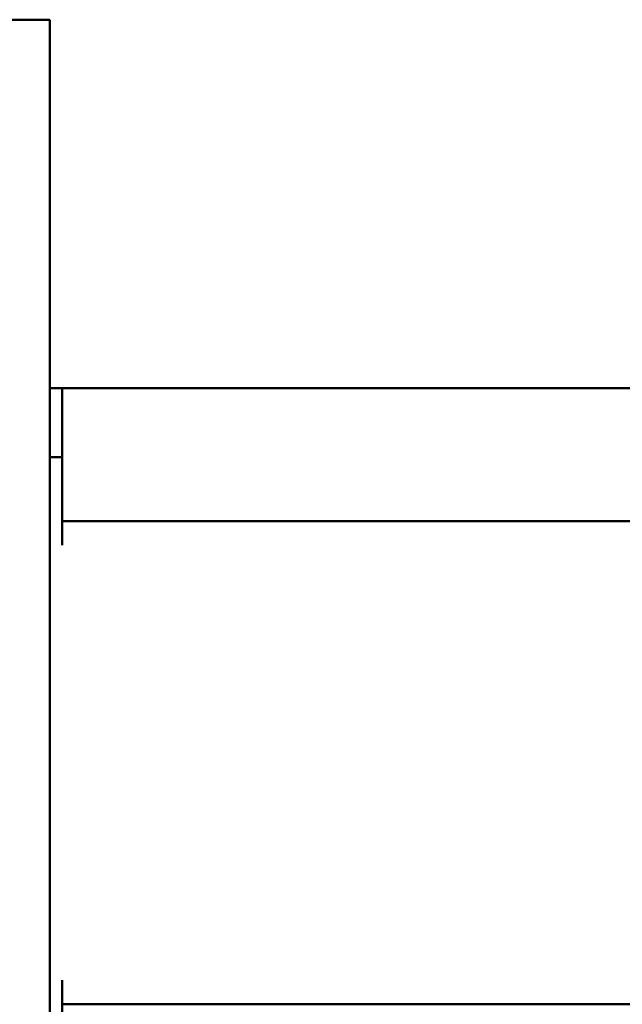
# Model space of a CAD drawing. Units: millimetres. Extents: x 0 to 1680, y 0 to 1188.
# Drawn here: x 1486 to 1536, y 911 to 993 of the extents above; entities that cross this region are included whole.
import ezdxf

# ---------------------------------------------------------------- set-up
doc = ezdxf.new("R2010")
doc.units = ezdxf.units.MM
doc.header["$LTSCALE"] = 4
doc.layers.add('외형선(ISO)', color=7, linetype='Continuous', lineweight=50)

msp = doc.modelspace()

# ---------------------------------------------------------------- linework, layer by layer
at = {"layer": '외형선(ISO)'}
for p, q in [((1488.196, 992.618), (1483.196, 992.618)), ((1488.196, 992.618), (1488.196, 991.153)), ((1488.196, 991.153), (1488.196, 978.082)), ((1488.196, 978.082), (1488.196, 974.547)), ((1488.196, 885.689), (1488.196, 974.547)), ((1488.196, 962.118), (1489.196, 962.118)), ((1489.196, 956.396), (1489.196, 962.118)), ((1489.196, 962.118), (1492.196, 962.118)), ((1492.196, 962.118), (1558.196, 962.118)), ((1488.196, 956.396), (1489.196, 956.396)), ((1489.196, 956.396), (1489.196, 949.118)), ((1489.196, 951.118), (1492.196, 951.118)), ((1492.196, 951.118), (1558.196, 951.118)), ((1489.196, 913.118), (1489.196, 905.839)), ((1489.196, 911.118), (1492.196, 911.118)), ((1492.196, 911.118), (1558.196, 911.118))]:
    msp.add_line(p, q, dxfattribs=at)

doc.saveas('drawing.dxf')
